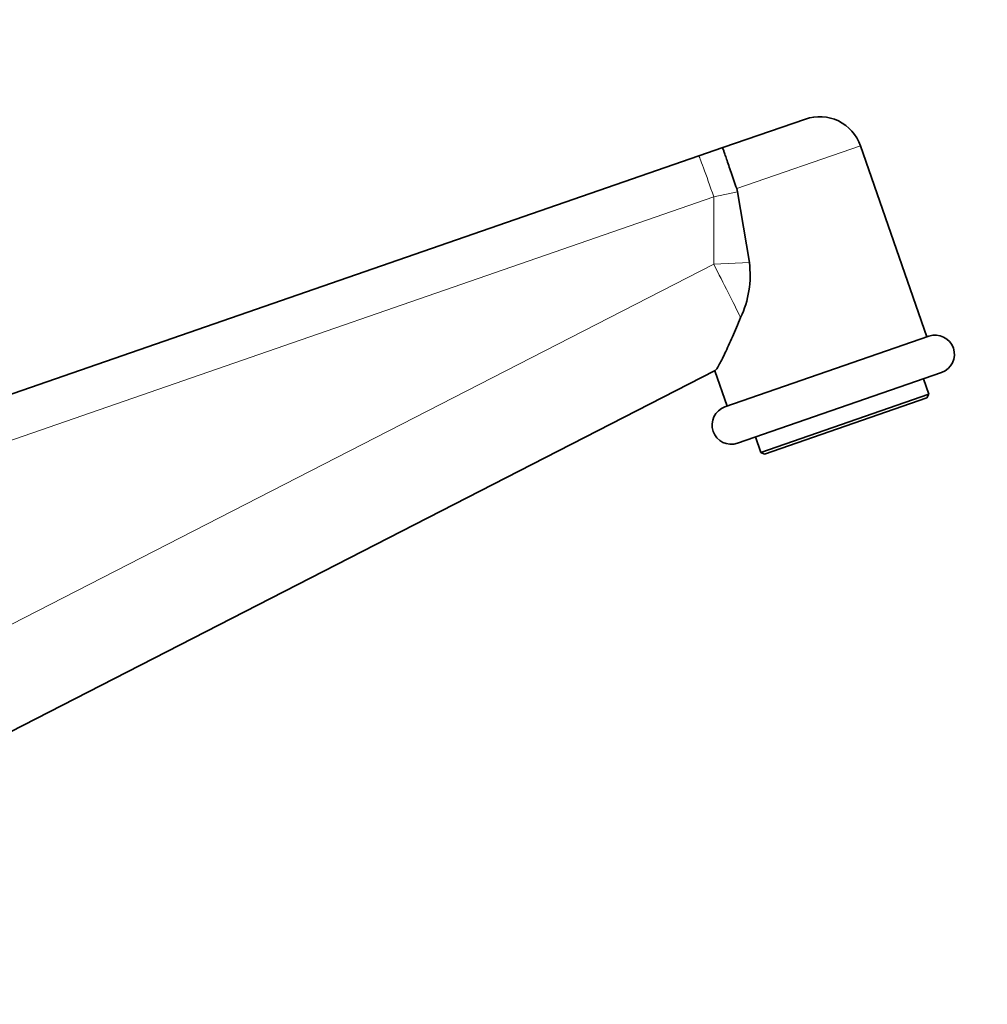
# Model space of a CAD drawing. Units: millimetres. Extents: x 0 to 1478, y 0 to 1758.
# Drawn here: x 1236 to 1337, y 1150 to 1253 of the extents above; entities that cross this region are included whole.
import ezdxf
from ezdxf import colors
from ezdxf.entities.mleader import LeaderData, LeaderLine
from ezdxf.math import Vec2, Vec3

# ---------------------------------------------------------------- set-up
doc = ezdxf.new("R2010")
doc.units = ezdxf.units.MM
doc.layers.add('DV4_Défaut', color=7, linetype='Continuous')
doc.layers.add('Défaut', color=7, linetype='Continuous')

# ---------------------------------------------------------------- blocks, each defined once
blk = doc.blocks.new('_DOT')
at = {"color": 0}
blk.add_line((0, 0), (-1, 0), dxfattribs=at)
at = {"color": 0, "const_width": 0.333}
blk.add_lwpolyline([(-0.1665, 0, 1), (0.1665, 0, 1)], format="xyb", close=True, dxfattribs=at)
blk = doc.blocks.new('SE3')
at = {"layer": 'DV4_Défaut', "color": 7, "linetype": 'Continuous', "lineweight": 35}
for p, q in [((1309.14, 1239.61), (1317.75, 1242.59)), ((1306.64, 1238.74), (1309.14, 1239.61)), ((1330.39, 1219.88), (1323.48, 1239.81)), ((1191.05, 1198.69), (1306.64, 1238.74)), ((1310.59, 1235.35), (1310.68, 1235)), ((1311.92, 1227.63), (1310.68, 1235)), ((1309.36, 1212.59), (1330.62, 1219.96)), ((1308.36, 1216.4), (1191.32, 1156.41)), ((1308.32, 1216.37), (1309.6, 1212.67)), ((1331.93, 1216.18), (1310.67, 1208.81)), ((1330.6, 1213.92), (1330.04, 1215.52)), ((1313.12, 1207.86), (1330.6, 1213.92)), ((1330.41, 1213.54), (1330.6, 1213.92)), ((1330.41, 1213.54), (1313.5, 1207.67)), ((1312.56, 1209.47), (1313.12, 1207.86)), ((1313.12, 1207.86), (1313.5, 1207.67))]:
    blk.add_line(p, q, dxfattribs=at)
at = {"layer": 'DV4_Défaut', "color": 7, "linetype": 'Continuous', "lineweight": 18}
for p, q in [((1323.48, 1239.81), (1310.59, 1235.35)), ((1308.2, 1234.49), (1191.04, 1193.89)), ((1310.68, 1235), (1308.2, 1234.49)), ((1308.2, 1234.49), (1308.2, 1227.46)), ((1191.05, 1167.42), (1308.2, 1227.46)), ((1308.2, 1227.46), (1311.92, 1227.63))]:
    blk.add_line(p, q, dxfattribs=at)
at = {"layer": 'DV4_Défaut', "color": 7, "linetype": 'Continuous', "lineweight": 35}
for centre, radius, start, end in [((1319.23, 1238.34), 4.5, 19.1126, 109.1126), ((1301.65, 1226.33), 10.34, 334.6664, 7.227), ((1331.28, 1218.07), 2, 289.1126, 109.1126), ((1310.02, 1210.7), 2, 109.1126, 289.1126)]:
    blk.add_arc(centre, radius, start, end, dxfattribs=at)
at = {"layer": 'DV4_Défaut', "color": 7, "linetype": 'Continuous', "lineweight": 18}
for centre, major_axis, ratio, start_param, end_param in [((1308.12, 1234.49), (1.47, -4.25), 0.016491, 1.565082, 3.141593), ((1308.02, 1227.46), (4.56, -8.9), 0.015532, 0.888853, 1.562836)]:
    blk.add_ellipse(centre, major_axis=major_axis, ratio=ratio, start_param=start_param, end_param=end_param, dxfattribs=at)
at = {"layer": 'DV4_Défaut', "color": 7, "linetype": 'Continuous', "lineweight": 35}
for points, knots in [([(1310.59, 1235.35), (1310.49, 1235.63), (1310.39, 1235.92), (1310.2, 1236.48), (1310.1, 1236.75), (1309.92, 1237.28), (1309.84, 1237.52), (1309.68, 1237.99), (1309.6, 1238.21), (1309.47, 1238.6), (1309.41, 1238.77), (1309.31, 1239.07), (1309.27, 1239.2), (1309.2, 1239.4), (1309.18, 1239.48), (1309.15, 1239.56), (1309.15, 1239.58), (1309.14, 1239.6), (1309.14, 1239.61), (1309.14, 1239.61)], [0, 0, 0, 0, 0.125, 0.125, 0.25, 0.25, 0.375, 0.375, 0.5, 0.5, 0.625, 0.625, 0.75, 0.75, 0.875, 0.875, 0.9375, 0.9375, 1, 1, 1, 1]), ([(1311, 1221.91), (1310.86, 1221.56), (1310.71, 1221.21), (1310.42, 1220.54), (1310.28, 1220.22), (1310, 1219.59), (1309.87, 1219.29), (1309.61, 1218.72), (1309.48, 1218.44), (1309.24, 1217.93), (1309.13, 1217.7), (1308.92, 1217.28), (1308.83, 1217.1), (1308.57, 1216.63), (1308.44, 1216.44), (1308.36, 1216.4)], [0, 0, 0, 0, 0.125, 0.125, 0.25, 0.25, 0.375, 0.375, 0.5, 0.5, 0.625, 0.625, 0.75, 0.75, 1, 1, 1, 1])]:
    blk.add_open_spline(points, degree=3, knots=knots, dxfattribs=at)

msp = doc.modelspace()

# ---------------------------------------------------------------- block references
at = {"layer": 'Défaut'}
msp.add_blockref('SE3', (0, 0), dxfattribs=at)

# ---------------------------------------------------------------- leaders
at = {"layer": 'Défaut', "color": 7, "linetype": 'Continuous', "lineweight": 18}
ml = msp.add_multileader_mtext('Standard', dxfattribs=at)
ml.set_content('{\\pxsm0.9;\\fSolid Edge ISO|b1||i0||c0|p34;\\W1.;10/04/2020\\P}', color=256)
ml.set_leader_properties()
ml.set_arrow_properties(name='DOT')
ml.build(insert=Vec2(0, 0))
ml.multileader.update_dxf_attribs({"leader_type": 0, "dogleg_length": 0, "arrow_head_size": 12})
ctx = ml.context
ctx.base_point, ctx.char_height, ctx.arrow_head_size, ctx.landing_gap_size = Vec3(1390.41, 1750.71), 12, 12, 4.2
notes = []
notes.append((ctx, [(0, (0, 0, 0), (0, 0), (1, 0), 1, [])]))
ctx.mtext.insert = Vec3(1392.41, 1756.83)
for ctx, leaders in notes:
    for number, flags, end, landing, length, lines in leaders:
        leader = LeaderData()
        leader.index, (leader.has_last_leader_line, leader.has_dogleg_vector, leader.attachment_direction) = number, flags
        leader.last_leader_point, leader.dogleg_vector, leader.dogleg_length = Vec3(end), Vec3(landing), length
        for number, points, colour, breaks in lines:
            line = LeaderLine()
            line.index, line.vertices, line.color, line.breaks = number, Vec3.list(points), colors.encode_raw_color(colour), breaks
            leader.lines.append(line)
        ctx.leaders.append(leader)

doc.saveas('drawing.dxf')
